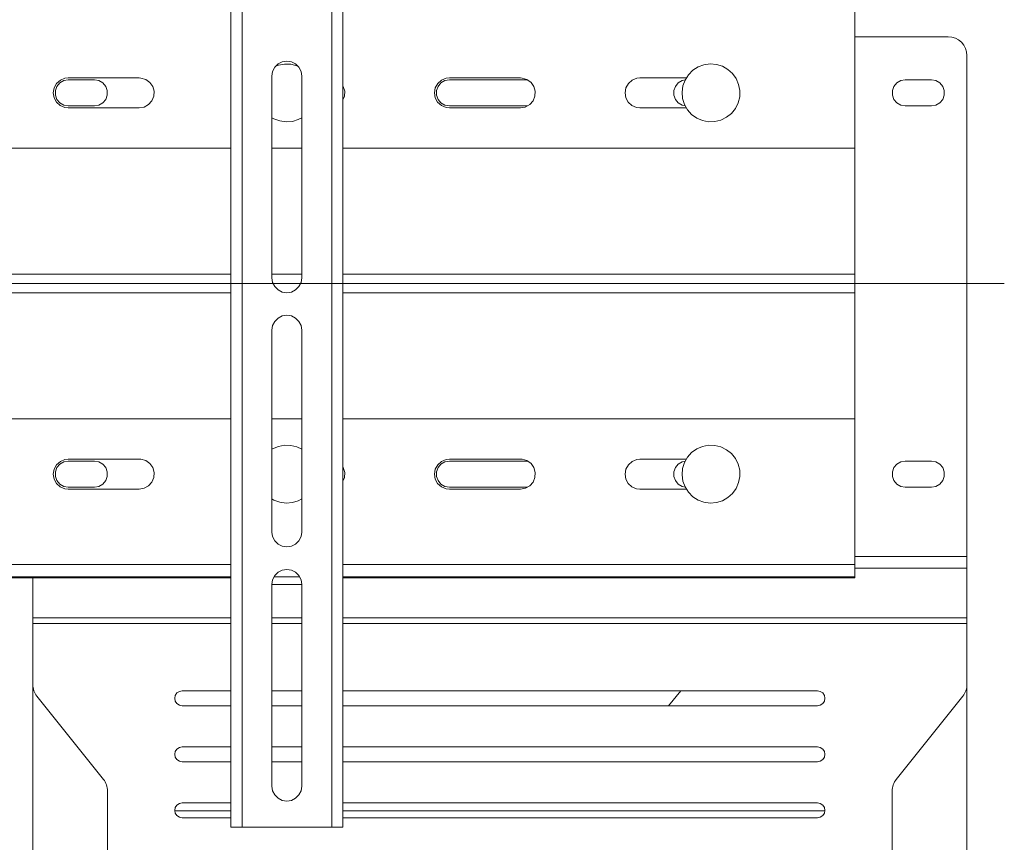
# Model space of a CAD drawing. Units: inches. Extents: x 0 to 16.5, y 0 to 11.7.
# Drawn here: x 4.1 to 4.6, y 8.4 to 8.8 of the extents above; entities that cross this region are included whole.
import ezdxf

# ---------------------------------------------------------------- set-up
doc = ezdxf.new("R2010")
doc.units = ezdxf.units.IN
doc.header["$MEASUREMENT"] = 0
doc.layers.add('Calque 1', color=7, linetype='Continuous')

msp = doc.modelspace()

# ---------------------------------------------------------------- linework, layer by layer
at = {"layer": 'Calque 1', "lineweight": 0}
for points in [[(4.19364, 8.42097), (4.19364, 9.34618)], [(4.19955, 9.34617), (4.19955, 8.42098)], [(4.24678, 8.42098), (4.24678, 9.34617)], [(4.2527, 9.34618), (4.2527, 8.42097)], [(4.52238, 8.85535), (4.52238, 8.85035), (4.52238, 8.84482), (4.52238, 8.83885), (4.52238, 8.8325), (4.52238, 8.82588), (4.52238, 8.81903), (4.52238, 8.81207), (4.52238, 8.80508), (4.52238, 8.79817), (4.52238, 8.79138), (4.52238, 8.78483), (4.52238, 8.77861)], [(4.57159, 8.83729), (4.52238, 8.83729)], [(4.58143, 8.82746), (4.58124, 8.82938), (4.58068, 8.83122), (4.57978, 8.83293), (4.57856, 8.83442), (4.57706, 8.83564), (4.57536, 8.83656), (4.57352, 8.83711), (4.57159, 8.83729)], [(4.23105, 8.81665), (4.23066, 8.81908), (4.22953, 8.82128), (4.2278, 8.82302), (4.2256, 8.82414), (4.22317, 8.82451), (4.22074, 8.82414), (4.21855, 8.82302), (4.2168, 8.82128), (4.21568, 8.81908), (4.2153, 8.81665)], [(4.58143, 8.82746), (4.58143, 8.56354)], [(4.2291, 8.82183), (4.22843, 8.8221), (4.22523, 8.82289), (4.22193, 8.82297), (4.21868, 8.82236), (4.21724, 8.82183)], [(4.45738, 8.79699), (4.45945, 8.79956), (4.46091, 8.80251), (4.46171, 8.80571), (4.4618, 8.80902), (4.46117, 8.81225), (4.45988, 8.81528), (4.45795, 8.81796), (4.45549, 8.82017), (4.45262, 8.82178), (4.44946, 8.82275), (4.44618, 8.82302), (4.44291, 8.82257), (4.43981, 8.82145), (4.43703, 8.81967), (4.4347, 8.81733), (4.43292, 8.81454), (4.43178, 8.81146), (4.43134, 8.80818), (4.43162, 8.80489), (4.43257, 8.80174), (4.4342, 8.79888), (4.43641, 8.79642), (4.43909, 8.79449), (4.44211, 8.79318), (4.44535, 8.79257), (4.44866, 8.79265), (4.45185, 8.79345), (4.45481, 8.79492), (4.45738, 8.79699)], [(4.108, 8.81564), (4.10628, 8.81546), (4.10385, 8.81446), (4.10187, 8.81269), (4.10059, 8.81039), (4.10014, 8.80779), (4.10057, 8.80521), (4.10182, 8.8029), (4.10378, 8.80113), (4.10624, 8.8001), (4.108, 8.7999)], [(4.108, 8.81467), (4.10566, 8.81425), (4.10359, 8.81306), (4.10205, 8.81121), (4.10123, 8.80897), (4.10123, 8.80657), (4.10205, 8.80432), (4.10359, 8.8025), (4.10566, 8.80129), (4.108, 8.80088)], [(4.14541, 8.81564), (4.108, 8.81564)], [(4.1218, 8.81467), (4.108, 8.81467)], [(4.1218, 8.80088), (4.12414, 8.80129), (4.12621, 8.8025), (4.12775, 8.80432), (4.12857, 8.80657), (4.12857, 8.80897), (4.12775, 8.81121), (4.12621, 8.81306), (4.12414, 8.81425), (4.1218, 8.81467)], [(4.14541, 8.7999), (4.148, 8.80033), (4.1503, 8.8016), (4.15206, 8.80354), (4.15309, 8.806), (4.15324, 8.80864), (4.15252, 8.81117), (4.151, 8.81332), (4.14885, 8.81485), (4.14631, 8.8156), (4.14541, 8.81564)], [(4.2153, 8.81665), (4.2153, 8.71035)], [(4.23105, 8.71035), (4.23105, 8.81665)], [(4.3088, 8.81564), (4.30707, 8.81546), (4.30463, 8.81446), (4.30266, 8.81269), (4.30136, 8.81039), (4.30092, 8.80779), (4.30135, 8.80521), (4.30261, 8.8029), (4.30457, 8.80113), (4.30703, 8.8001), (4.3088, 8.7999)], [(4.3088, 8.80088), (4.30643, 8.80129), (4.30436, 8.8025), (4.30284, 8.80432), (4.30202, 8.80657), (4.30202, 8.80897), (4.30284, 8.81121), (4.30436, 8.81306), (4.30643, 8.81425), (4.3088, 8.81467)], [(4.3462, 8.81564), (4.3088, 8.81564)], [(4.3088, 8.81467), (4.34991, 8.81467)], [(4.3462, 8.7999), (4.34878, 8.80033), (4.35109, 8.8016), (4.35285, 8.80354), (4.35386, 8.806), (4.35403, 8.80864), (4.35331, 8.81117), (4.3518, 8.81332), (4.34964, 8.81485), (4.3471, 8.8156), (4.3462, 8.81564)], [(4.4092, 8.81564), (4.40746, 8.81546), (4.40503, 8.81446), (4.40306, 8.81269), (4.40177, 8.81039), (4.40132, 8.80779), (4.40175, 8.80521), (4.403, 8.8029), (4.40496, 8.80113), (4.40742, 8.8001), (4.4092, 8.7999)], [(4.43353, 8.81564), (4.4092, 8.81564)], [(4.43296, 8.80093), (4.43145, 8.80129), (4.42936, 8.8025), (4.42784, 8.80432), (4.42702, 8.80657), (4.42702, 8.80897), (4.42784, 8.81121), (4.42936, 8.81306), (4.43145, 8.81425), (4.43296, 8.81461)], [(4.54896, 8.80088), (4.5466, 8.80129), (4.54453, 8.8025), (4.54299, 8.80432), (4.54217, 8.80657), (4.54217, 8.80897), (4.54299, 8.81121), (4.54453, 8.81306), (4.5466, 8.81425), (4.54896, 8.81467)], [(4.54896, 8.81467), (4.56274, 8.81467)], [(4.56274, 8.81467), (4.56509, 8.81425), (4.56716, 8.81306), (4.5687, 8.81121), (4.56952, 8.80897), (4.56952, 8.80657), (4.5687, 8.80432), (4.56716, 8.8025), (4.56509, 8.80129), (4.56274, 8.80088)], [(4.2527, 8.80413), (4.25348, 8.806), (4.25363, 8.80864), (4.25291, 8.81117), (4.2527, 8.81147)], [(4.108, 8.80088), (4.1218, 8.80088)], [(4.108, 8.7999), (4.14541, 8.7999)], [(4.34978, 8.80088), (4.3088, 8.80088)], [(4.3088, 8.7999), (4.3462, 8.7999)], [(4.4092, 8.7999), (4.43353, 8.7999)], [(4.56274, 8.80088), (4.54896, 8.80088)], [(4.2153, 8.79471), (4.21639, 8.7941), (4.21949, 8.79297), (4.22275, 8.79251), (4.22605, 8.79279), (4.2292, 8.79375), (4.23105, 8.79471)], [(4.19364, 8.7786), (3.4653, 8.7786)], [(4.23105, 8.7786), (4.2153, 8.7786)], [(4.52238, 8.7786), (4.2527, 8.7786)], [(4.52238, 8.77861), (4.52238, 8.771), (4.52238, 8.76308), (4.52238, 8.7549), (4.52238, 8.74653), (4.52238, 8.73803), (4.52238, 8.72946), (4.52238, 8.72088), (4.52238, 8.71238)], [(4.19364, 8.71238), (3.4653, 8.71238)], [(4.23105, 8.71238), (4.2153, 8.71238)], [(4.2153, 8.71035), (4.21568, 8.70792), (4.2168, 8.70572), (4.21855, 8.70397), (4.22074, 8.70286), (4.22317, 8.70247), (4.2256, 8.70286), (4.2278, 8.70397), (4.22953, 8.70572), (4.23066, 8.70792), (4.23105, 8.71035)], [(4.52238, 8.71238), (4.2527, 8.71238)], [(4.52238, 8.71238), (4.52238, 8.71114), (4.52238, 8.70989), (4.52238, 8.70864), (4.52238, 8.70738), (4.52238, 8.70613), (4.52238, 8.70488), (4.52238, 8.70363), (4.52238, 8.70238)], [(3.05781, 8.70738), (4.60112, 8.70738)], [(4.19364, 8.70238), (3.4653, 8.70238)], [(4.52238, 8.70238), (4.2527, 8.70238)], [(4.52238, 8.70238), (4.52238, 8.69388), (4.52238, 8.68531), (4.52238, 8.67674), (4.52238, 8.66822), (4.52238, 8.65985), (4.52238, 8.65167), (4.52238, 8.64375), (4.52238, 8.63615)], [(4.23105, 8.68279), (4.23066, 8.68522), (4.22953, 8.68742), (4.2278, 8.68915), (4.2256, 8.69028), (4.22317, 8.69067), (4.22074, 8.69028), (4.21855, 8.68915), (4.2168, 8.68742), (4.21568, 8.68522), (4.2153, 8.68279)], [(4.2153, 8.68279), (4.2153, 8.57649)], [(4.23105, 8.57649), (4.23105, 8.68279)], [(4.19364, 8.63614), (3.4653, 8.63614)], [(4.23105, 8.63614), (4.2153, 8.63614)], [(4.52238, 8.63614), (4.2527, 8.63614)], [(4.52238, 8.63615), (4.52238, 8.62992), (4.52238, 8.62338), (4.52238, 8.6166), (4.52238, 8.60967), (4.52238, 8.60268), (4.52238, 8.59572), (4.52238, 8.58889), (4.52238, 8.58225), (4.52238, 8.5759), (4.52238, 8.56993), (4.52238, 8.56442), (4.52238, 8.5594)], [(4.23105, 8.62006), (4.22843, 8.62131), (4.22523, 8.6221), (4.22193, 8.62219), (4.21868, 8.62157), (4.21566, 8.62026), (4.2153, 8.62006)], [(4.45738, 8.61778), (4.45481, 8.61983), (4.45185, 8.62131), (4.44866, 8.6221), (4.44535, 8.62219), (4.44211, 8.62157), (4.43909, 8.62026), (4.43641, 8.61833), (4.4342, 8.61589), (4.43257, 8.61302), (4.43162, 8.60986), (4.43134, 8.60657), (4.43178, 8.60331), (4.43292, 8.60021), (4.4347, 8.59743), (4.43703, 8.5951), (4.43981, 8.59332), (4.44291, 8.59218), (4.44618, 8.59174), (4.44946, 8.592), (4.45262, 8.59297), (4.45549, 8.5946), (4.45795, 8.59679), (4.45988, 8.59947), (4.46117, 8.6025), (4.4618, 8.60575), (4.46171, 8.60904), (4.46091, 8.61225), (4.45945, 8.6152), (4.45738, 8.61778)], [(4.108, 8.61486), (4.10627, 8.61467), (4.10385, 8.61367), (4.10188, 8.61193), (4.10059, 8.60961), (4.10014, 8.607), (4.10057, 8.6044), (4.10184, 8.6021), (4.10378, 8.60033), (4.10623, 8.59932), (4.108, 8.59911)], [(4.108, 8.61388), (4.10566, 8.61346), (4.10359, 8.61226), (4.10205, 8.61043), (4.10123, 8.60818), (4.10123, 8.60579), (4.10205, 8.60354), (4.10359, 8.60171), (4.10566, 8.60051), (4.108, 8.6001)], [(4.14541, 8.61486), (4.108, 8.61486)], [(4.1218, 8.61388), (4.108, 8.61388)], [(4.1218, 8.6001), (4.12414, 8.60051), (4.12621, 8.60171), (4.12775, 8.60354), (4.12857, 8.60579), (4.12857, 8.60818), (4.12775, 8.61043), (4.12621, 8.61226), (4.12414, 8.61346), (4.1218, 8.61388)], [(4.14541, 8.59911), (4.14802, 8.59956), (4.15032, 8.60082), (4.15209, 8.60279), (4.15309, 8.60524), (4.15324, 8.60788), (4.15252, 8.61039), (4.15099, 8.61254), (4.14884, 8.61407), (4.14628, 8.61481), (4.14541, 8.61486)], [(4.2527, 8.60333), (4.25349, 8.60524), (4.25363, 8.60788), (4.25291, 8.61039), (4.2527, 8.61068)], [(4.3088, 8.61486), (4.30705, 8.61467), (4.30464, 8.61367), (4.30267, 8.61193), (4.30138, 8.60961), (4.30092, 8.607), (4.30136, 8.6044), (4.30261, 8.6021), (4.30457, 8.60033), (4.30702, 8.59932), (4.3088, 8.59911)], [(4.3088, 8.6001), (4.30643, 8.60051), (4.30436, 8.60171), (4.30284, 8.60354), (4.30202, 8.60579), (4.30202, 8.60818), (4.30284, 8.61043), (4.30436, 8.61226), (4.30643, 8.61346), (4.3088, 8.61388)], [(4.3462, 8.61486), (4.3088, 8.61486)], [(4.3088, 8.61388), (4.34991, 8.61388)], [(4.3462, 8.59911), (4.3488, 8.59956), (4.3511, 8.60082), (4.35287, 8.60279), (4.35388, 8.60524), (4.35402, 8.60788), (4.3533, 8.61039), (4.35178, 8.61254), (4.34961, 8.61407), (4.34707, 8.61481), (4.3462, 8.61486)], [(4.4092, 8.61486), (4.40745, 8.61467), (4.40503, 8.61367), (4.40306, 8.61193), (4.40177, 8.60961), (4.40132, 8.607), (4.40175, 8.6044), (4.40302, 8.6021), (4.40496, 8.60033), (4.40741, 8.59932), (4.4092, 8.59911)], [(4.43353, 8.61486), (4.4092, 8.61486)], [(4.43296, 8.60014), (4.43145, 8.60051), (4.42936, 8.60171), (4.42784, 8.60354), (4.42702, 8.60579), (4.42702, 8.60818), (4.42784, 8.61043), (4.42936, 8.61226), (4.43145, 8.61346), (4.43296, 8.61382)], [(4.54896, 8.6001), (4.5466, 8.60051), (4.54453, 8.60171), (4.54299, 8.60354), (4.54217, 8.60579), (4.54217, 8.60818), (4.54299, 8.61043), (4.54453, 8.61226), (4.5466, 8.61346), (4.54896, 8.61388)], [(4.54896, 8.61388), (4.56274, 8.61388)], [(4.56274, 8.61388), (4.56509, 8.61346), (4.56716, 8.61226), (4.5687, 8.61043), (4.56952, 8.60818), (4.56952, 8.60579), (4.5687, 8.60354), (4.56716, 8.60171), (4.56509, 8.60051), (4.56274, 8.6001)], [(4.108, 8.6001), (4.1218, 8.6001)], [(4.34978, 8.6001), (4.3088, 8.6001)], [(4.56274, 8.6001), (4.54896, 8.6001)], [(4.108, 8.59911), (4.14541, 8.59911)], [(4.3088, 8.59911), (4.3462, 8.59911)], [(4.4092, 8.59911), (4.43353, 8.59911)], [(4.2153, 8.59392), (4.21639, 8.59332), (4.21949, 8.59218), (4.22275, 8.59174), (4.22605, 8.592), (4.2292, 8.59297), (4.23105, 8.59392)], [(4.2153, 8.57649), (4.21568, 8.57406), (4.2168, 8.57186), (4.21855, 8.57013), (4.22074, 8.569), (4.22317, 8.56861), (4.2256, 8.569), (4.2278, 8.57013), (4.22953, 8.57186), (4.23066, 8.57406), (4.23105, 8.57649)], [(3.4653, 8.55941), (4.19364, 8.55941)], [(4.2527, 8.55941), (4.52238, 8.55941)], [(4.58144, 8.56355), (4.52238, 8.56355)], [(4.52238, 8.5594), (4.52238, 8.55865), (4.52238, 8.55776), (4.52238, 8.55681), (4.52238, 8.55582), (4.52238, 8.55488), (4.52238, 8.55404), (4.52238, 8.55336), (4.52238, 8.55286)], [(4.58143, 8.56354), (4.58143, 8.56268), (4.58143, 8.56183), (4.58143, 8.56101), (4.58143, 8.56022), (4.58143, 8.55946), (4.58143, 8.55875), (4.58143, 8.5581), (4.58143, 8.55751)], [(4.23105, 8.54893), (4.23066, 8.55136), (4.22953, 8.55356), (4.2278, 8.55531), (4.2256, 8.55642), (4.22317, 8.55681), (4.22074, 8.55642), (4.21855, 8.55531), (4.2168, 8.55356), (4.21568, 8.55136), (4.2153, 8.54893)], [(4.58144, 8.55752), (4.52238, 8.55752)], [(4.58143, 8.55751), (4.58143, 8.53132)], [(4.19364, 8.55286), (3.4653, 8.55286)], [(3.4653, 8.55242), (4.19364, 8.55242)], [(4.08931, 8.55242), (4.08931, 8.53132)], [(4.23105, 8.54893), (4.2153, 8.54893)], [(4.2153, 8.54893), (4.2153, 8.44263)], [(4.22999, 8.55286), (4.21635, 8.55286)], [(4.23105, 8.44263), (4.23105, 8.54893)], [(4.52238, 8.55286), (4.2527, 8.55286)], [(4.2527, 8.55242), (4.52238, 8.55242)], [(4.52238, 8.55286), (4.52238, 8.5526), (4.52238, 8.55245), (4.52238, 8.55242)], [(4.19364, 8.53132), (4.08931, 8.53132)], [(4.08931, 8.53132), (4.08931, 8.53103), (4.08931, 8.5307), (4.08931, 8.53035), (4.08931, 8.52997), (4.08931, 8.52957), (4.08931, 8.52915), (4.08931, 8.52874), (4.08931, 8.52831)], [(4.19364, 8.52831), (4.08931, 8.52831)], [(4.08931, 8.52831), (4.08931, 8.4962)], [(4.23105, 8.53132), (4.2153, 8.53132)], [(4.23105, 8.52831), (4.2153, 8.52831)], [(4.58144, 8.53132), (4.2527, 8.53132)], [(4.58144, 8.52831), (4.2527, 8.52831)], [(4.58143, 8.53132), (4.58143, 8.53103), (4.58143, 8.5307), (4.58143, 8.53035), (4.58143, 8.52997), (4.58143, 8.52957), (4.58143, 8.52915), (4.58143, 8.52874), (4.58143, 8.52831)], [(4.58143, 8.52831), (4.58143, 8.4962)], [(4.08931, 8.4962), (4.08935, 8.49536), (4.08945, 8.49454), (4.08963, 8.49372), (4.08986, 8.49293), (4.09017, 8.49217), (4.09055, 8.49142), (4.09098, 8.49071), (4.09146, 8.49004)], [(4.08931, 8.4962), (4.08931, 8.29243)], [(4.16805, 8.485), (4.16655, 8.48529), (4.16527, 8.48615), (4.16441, 8.48743), (4.16412, 8.48893), (4.16441, 8.49045), (4.16527, 8.49172), (4.16655, 8.49257), (4.16805, 8.49288)], [(4.16805, 8.49288), (4.19364, 8.49288)], [(4.2153, 8.49288), (4.23105, 8.49288)], [(4.2527, 8.49288), (4.5027, 8.49288)], [(4.43074, 8.49288), (4.42417, 8.485)], [(4.5027, 8.49288), (4.5042, 8.49257), (4.50548, 8.49172), (4.50634, 8.49045), (4.50663, 8.48893), (4.50634, 8.48743), (4.50548, 8.48615), (4.5042, 8.48529), (4.5027, 8.485)], [(4.57928, 8.49004), (4.57977, 8.49071), (4.5802, 8.49142), (4.58057, 8.49217), (4.58088, 8.49293), (4.58113, 8.49372), (4.5813, 8.49454), (4.58141, 8.49536), (4.58143, 8.4962)], [(4.58143, 8.29243), (4.58143, 8.4962)], [(4.12652, 8.44622), (4.09146, 8.49004)], [(4.54423, 8.44622), (4.57928, 8.49004)], [(4.19364, 8.485), (4.16805, 8.485)], [(4.23105, 8.485), (4.2153, 8.485)], [(4.5027, 8.485), (4.2527, 8.485)], [(4.16805, 8.45547), (4.16655, 8.45576), (4.16527, 8.45663), (4.16441, 8.4579), (4.16412, 8.4594), (4.16441, 8.46092), (4.16527, 8.4622), (4.16655, 8.46304), (4.16805, 8.46335)], [(4.16805, 8.46335), (4.19364, 8.46335)], [(4.2153, 8.46335), (4.23105, 8.46335)], [(4.2527, 8.46335), (4.5027, 8.46335)], [(4.5027, 8.46335), (4.5042, 8.46304), (4.50548, 8.4622), (4.50634, 8.46092), (4.50663, 8.4594), (4.50634, 8.4579), (4.50548, 8.45663), (4.5042, 8.45576), (4.5027, 8.45547)], [(4.19364, 8.45547), (4.16805, 8.45547)], [(4.23105, 8.45547), (4.2153, 8.45547)], [(4.5027, 8.45547), (4.2527, 8.45547)], [(4.12652, 8.44622), (4.12702, 8.44556), (4.12745, 8.44485), (4.12782, 8.4441), (4.12813, 8.44333), (4.12836, 8.44254), (4.12855, 8.44172), (4.12864, 8.4409), (4.12868, 8.44007)], [(4.54206, 8.44007), (4.5421, 8.4409), (4.5422, 8.44172), (4.54238, 8.44254), (4.54261, 8.44333), (4.54293, 8.4441), (4.5433, 8.44485), (4.54373, 8.44556), (4.54423, 8.44622)], [(4.12868, 8.34856), (4.12868, 8.44007)], [(4.2153, 8.44263), (4.21568, 8.4402), (4.2168, 8.438), (4.21855, 8.43626), (4.22074, 8.43514), (4.22317, 8.43475), (4.2256, 8.43514), (4.2278, 8.43626), (4.22953, 8.438), (4.23066, 8.4402), (4.23105, 8.44263)], [(4.54206, 8.34856), (4.54206, 8.44007)], [(4.16805, 8.42595), (4.16655, 8.42624), (4.16527, 8.4271), (4.16441, 8.42838), (4.16412, 8.42988), (4.16441, 8.43139), (4.16527, 8.43267), (4.16655, 8.43351), (4.16805, 8.43382)], [(4.16412, 8.42961), (4.19364, 8.42961)], [(4.16805, 8.43382), (4.19364, 8.43382)], [(4.2527, 8.43382), (4.5027, 8.43382)], [(4.2527, 8.42961), (4.50663, 8.42961)], [(4.5027, 8.43382), (4.5042, 8.43351), (4.50548, 8.43267), (4.50634, 8.43139), (4.50663, 8.42988), (4.50634, 8.42838), (4.50548, 8.4271), (4.5042, 8.42624), (4.5027, 8.42595)], [(4.19364, 8.42595), (4.16805, 8.42595)], [(4.5027, 8.42595), (4.2527, 8.42595)], [(4.19955, 8.42097), (4.19839, 8.42097), (4.19728, 8.42097), (4.19627, 8.42097), (4.19537, 8.42097), (4.19464, 8.42097), (4.19409, 8.42097), (4.19375, 8.42097), (4.19364, 8.42097)], [(4.19955, 8.42097), (4.2468, 8.42097)], [(4.2527, 8.42097), (4.25259, 8.42097), (4.25224, 8.42097), (4.2517, 8.42097), (4.25096, 8.42097), (4.25007, 8.42097), (4.24905, 8.42097), (4.24795, 8.42097), (4.2468, 8.42097)]]:
    msp.add_lwpolyline(points, dxfattribs=at)

doc.saveas('drawing.dxf')
